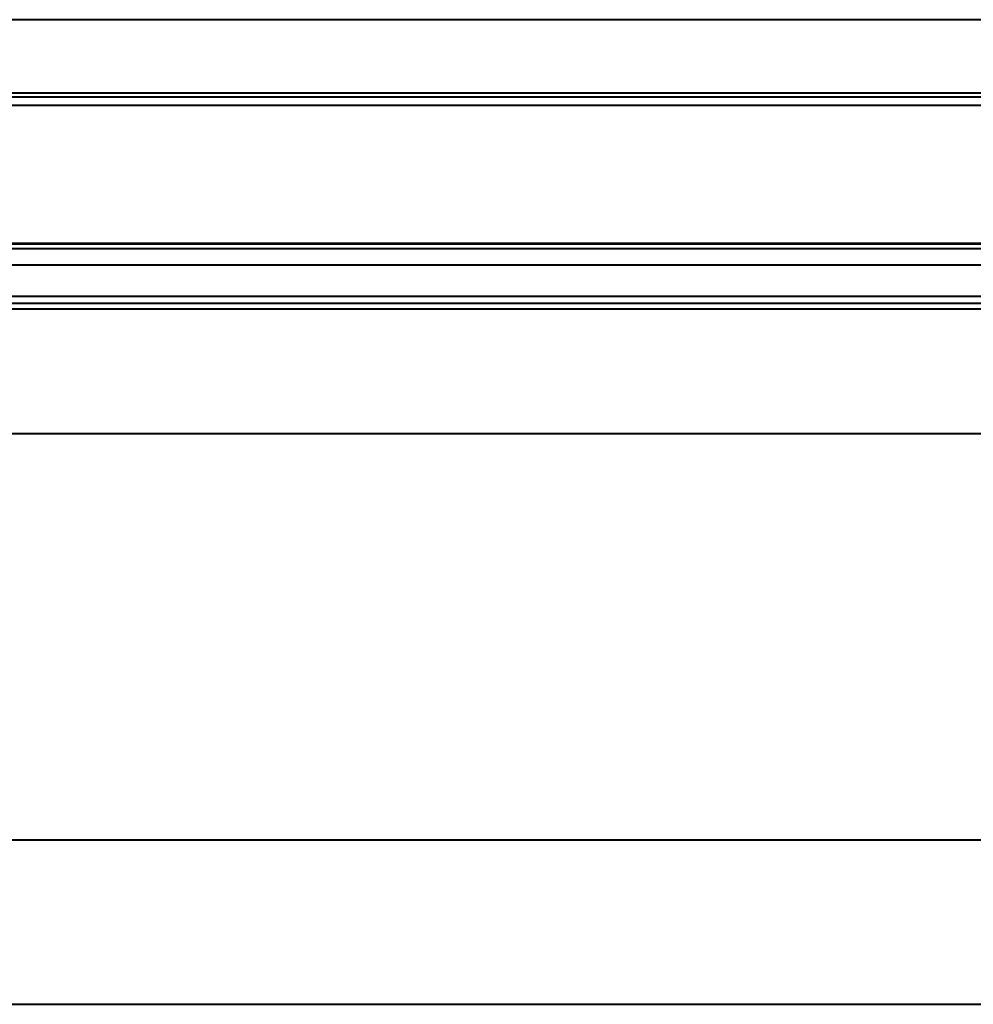
# Model space of a CAD drawing. Units: millimetres. Extents: x -12230 to 17170, y -8910 to 7425.
# Drawn here: x -3507 to -3159, y 6388 to 6747 of the extents above; entities that cross this region are included whole.
import ezdxf

# ---------------------------------------------------------------- set-up
doc = ezdxf.new("R2010")
doc.units = ezdxf.units.MM
doc.header["$LTSCALE"] = 25
doc.header["$MEASUREMENT"] = 0
doc.layers.add('Sichtbar (ISO)', color=7, linetype='Continuous', lineweight=40)

msp = doc.modelspace()

# ---------------------------------------------------------------- linework, layer by layer
at = {"layer": 'Sichtbar (ISO)'}
for p, q in [((-835.02, 6746.8), (-3840.02, 6746.8)), ((-887.39, 6720), (-3787.64, 6720)), ((-887.59, 6718.55), (-3787.44, 6718.55)), ((-887.59, 6715.48), (-3787.44, 6715.48)), ((-887.59, 6665.2), (-3787.44, 6665.2)), ((-887.59, 6664.92), (-3787.44, 6664.92)), ((-3787.44, 6663.36), (-887.59, 6663.36)), ((-887.59, 6657.19), (-3787.44, 6657.19)), ((-1024.52, 6645.81), (-3650.52, 6645.81)), ((-1024.52, 6643.3), (-3650.52, 6643.3)), ((-1024.52, 6641.15), (-3650.52, 6641.15)), ((-3650.52, 6595.78), (-1024.52, 6595.78)), ((-3732.94, 6447.59), (-942.09, 6447.59)), ((-3732.94, 6387.59), (-942.09, 6387.59))]:
    msp.add_line(p, q, dxfattribs=at)

doc.saveas('drawing.dxf')
